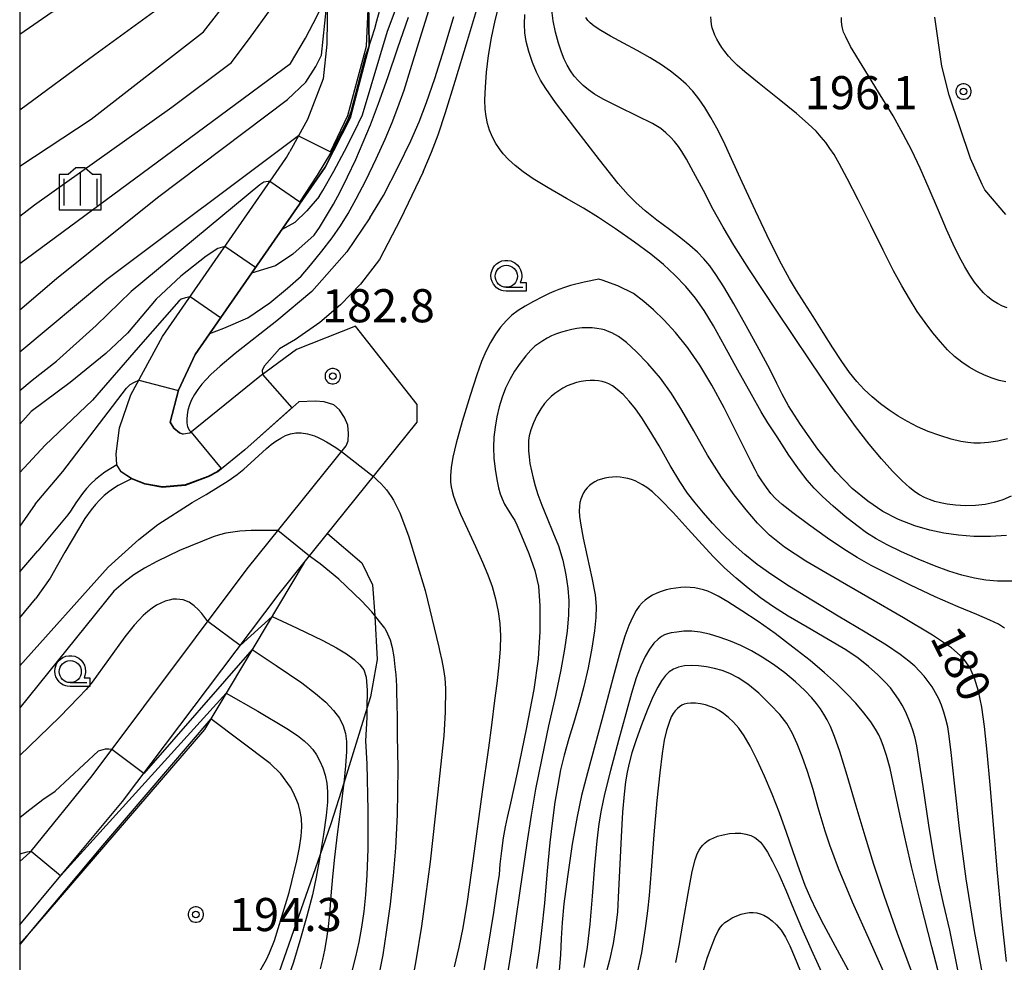
# Model space of a CAD drawing. Extents: x -2000 to 0, y 103500 to 105000.
# Drawn here: x -2000 to -1888, y 103903 to 104010 of the extents above; entities that cross this region are included whole.
import ezdxf
from ezdxf.enums import TextEntityAlignment as Align

# ---------------------------------------------------------------- set-up
doc = ezdxf.new("R2010")
doc.units = 0
doc.header["$MEASUREMENT"] = 0
doc.layers.get('0').update_dxf_attribs({"color": 50, "linetype": 'CONTINUOUS'})
for name, color, linetype in [('2101000', 7, 'CONTINUOUS'), ('6110000', 232, 'CONTINUOUS'), ('6110110', 213, 'CONTINUOUS'), ('6110120', 181, 'CONTINUOUS'), ('6301000', 3, 'CONTINUOUS'), ('6331000', 90, 'CONTINUOUS'), ('6334000', 90, 'CONTINUOUS'), ('7101000', 20, 'CONTINUOUS'), ('7101001', 23, 'CONTINUOUS'), ('7102000', 40, 'CONTINUOUS'), ('7102001', 43, 'CONTINUOUS'), ('7312000', 6, 'CONTINUOUS'), ('999', 7, 'CONTINUOUS'), ('CLIP_BOX', 4, 'CONTINUOUS')]:
    doc.layers.add(name, color=color, linetype=linetype)
doc.styles.add('Dm_Anotation', font='romans.shx', dxfattribs={"bigfont": 'pscdm.shx'})
doc.styles.get("Standard").update_dxf_attribs({"font": 'romans.shx', "bigfont": 'pscdm.shx'})

# ---------------------------------------------------------------- blocks, each defined once
blk = doc.blocks.new('633100')
at = {"linetype": 'Continuous', "flags": 128}
blk.add_lwpolyline([(0, -0.5), (0.75, -0.5)], dxfattribs=at)
at = {"linetype": 'Continuous'}
blk.add_circle((0, 0), 0.5, dxfattribs=at)
at = {"layer": 'CLIP_BOX', "flags": 128}
blk.add_lwpolyline([(0.892, -0.277), (0.892, -0.677), (0, -0.677), (-0.136, -0.66), (-0.203, -0.647), (-0.33, -0.594), (-0.444, -0.518), (-0.493, -0.47), (-0.579, -0.364), (-0.644, -0.244), (-0.683, -0.113), (-0.697, 0.023), (-0.683, 0.159), (-0.617, 0.353), (-0.541, 0.467), (-0.444, 0.564), (-0.33, 0.64), (-0.203, 0.693), (-0.069, 0.72), (0.069, 0.72), (0.203, 0.693), (0.387, 0.602), (0.493, 0.516), (0.579, 0.41), (0.644, 0.29), (0.683, 0.159), (0.697, 0.023), (0.697, -0.046), (0.67, -0.18), (0.63, -0.277), (0.892, -0.277)], dxfattribs=at)
blk = doc.blocks.new('633400')
at = {"linetype": 'Continuous', "flags": 128}
for points in [[(-0.75, 0.45), (-0.75, -0.75)], [(0, 0.75), (0, -0.75)], [(0.75, 0.45), (0.75, -0.75)]]:
    blk.add_lwpolyline(points, dxfattribs=at)
at = {"layer": 'CLIP_BOX', "flags": 128}
blk.add_lwpolyline([(-0.95, -0.95), (0.95, -0.95), (0.95, 0.65), (0.55, 0.65), (0.2, 0.95), (-0.2, 0.95), (-0.55, 0.65), (-0.95, 0.65), (-0.95, -0.95)], dxfattribs=at)
blk = doc.blocks.new('731200')
at = {"linetype": 'Continuous'}
blk.add_circle((0, 0), 0.15, dxfattribs=at)
at = {"layer": 'CLIP_BOX'}
blk.add_lwpolyline([(0.034, 0.348), (-0.034, 0.348), (-0.102, 0.335), (-0.165, 0.309), (-0.222, 0.271), (-0.271, 0.222), (-0.309, 0.165), (-0.335, 0.102), (-0.348, 0.034), (-0.348, -0.034), (-0.335, -0.102), (-0.309, -0.165), (-0.271, -0.222), (-0.222, -0.271), (-0.165, -0.309), (-0.102, -0.335), (-0.034, -0.348), (0.034, -0.348), (0.102, -0.335), (0.165, -0.309), (0.222, -0.271), (0.271, -0.222), (0.309, -0.165), (0.335, -0.102), (0.348, -0.034), (0.348, 0.034), (0.335, 0.102), (0.309, 0.165), (0.271, 0.222), (0.222, 0.271), (0.165, 0.309), (0.102, 0.335)], close=True, dxfattribs=at)
at = {"linetype": 'Continuous'}
blk.add_attdef('ATT', text='', height=1.5, dxfattribs=at).set_placement((1.5, 0), align=Align.MIDDLE_LEFT)

msp = doc.modelspace()

# ---------------------------------------------------------------- linework, layer by layer
at = {"layer": '2101000'}
for points in [[(-1965.42, 103993.35), (-1962.56, 103998.87), (-1960.41, 104007.06), (-1960.5, 104012.05), (-1960.52, 104013.14), (-1960.72, 104021.12), (-1960.24, 104027.25), (-1960.04, 104029.79), (-1959.5, 104033.34), (-1958.99, 104036.67), (-1957.22, 104040.67), (-1957.08, 104041.14), (-1956.14, 104044.31), (-1955.96, 104044.93), (-1953.8, 104049.67), (-1953.43, 104050.5), (-1952.13, 104052.65), (-1946.63, 104053.86), (-1942.31, 104054.3), (-1935.2, 104055.02), (-1925.34, 104055.81), (-1917.44, 104057.68), (-1913.95, 104058.91)], [(-1964.4, 104025.54), (-1964.5, 104025), (-1964.68, 104024.07), (-1965.08, 104017.98), (-1965.11, 104015.52), (-1965.22, 104007.25), (-1965.65, 104003.34), (-1967.41, 103998.73), (-1968.43, 103996.9), (-1969.42, 103995.12)], [(-1970.28, 103993.71), (-1969.79, 103994.45), (-1969.42, 103995.12)], [(-1983.81, 103974.19), (-1970.28, 103993.71)], [(-1961.96, 103975.35), (-1968.64, 103972.71), (-1972.8, 103969.63), (-1980.72, 103963.23), (-1981.47, 103963.12), (-1981.9, 103963.25), (-1982.56, 103963.78), (-1982.95, 103964.49), (-1982, 103968.11), (-1980.13, 103972.13), (-1965.42, 103993.35)], [(-1988.35, 103921.55), (-1970.61, 103945.06), (-1967.78, 103948.58), (-1954.98, 103964.47), (-1954.97, 103966.47), (-1961.96, 103975.35)], [(-1991.79, 103924.42), (-1974.24, 103947.89), (-1963.04, 103961.81), (-1962.79, 103962.37), (-1962.76, 103963.2), (-1962.85, 103964.14), (-1963.21, 103965.02), (-1963.79, 103965.88), (-1964.43, 103966.45), (-1965.53, 103966.78), (-1966.54, 103966.87), (-1968.39, 103966.78), (-1974.52, 103961.35), (-1977.57, 103958.86), (-1978.67, 103958.28), (-1981.26, 103957.32), (-1983.81, 103957.09), (-1985.81, 103957.45), (-1987.35, 103958.06), (-1988.52, 103958.86), (-1989, 103959.66), (-1989.09, 103960.9), (-1988.71, 103963.85), (-1987.43, 103967.55), (-1983.81, 103974.19)], [(-2000, 103914.73), (-1998.84, 103915.75), (-1998.7, 103915.92), (-1991.79, 103924.42)], [(-2000, 103907.59), (-1995.34, 103913.17), (-1988.35, 103921.55)]]:
    msp.add_lwpolyline(points, dxfattribs=at)
at = {"layer": '6110000'}
for points in [[(-1952.13, 104052.65), (-1953.43, 104050.5), (-1953.8, 104049.67), (-1955.96, 104044.93), (-1956.14, 104044.31), (-1957.08, 104041.14), (-1957.22, 104040.67), (-1958.99, 104036.67), (-1959.5, 104033.34), (-1960.04, 104029.79), (-1960.24, 104027.25), (-1960.72, 104021.12), (-1960.52, 104013.14), (-1960.5, 104012.05), (-1960.41, 104007.06), (-1962.56, 103998.87), (-1965.42, 103993.35)], [(-1964.4, 104025.54), (-1964.5, 104025), (-1964.68, 104024.07), (-1965.08, 104017.98), (-1965.11, 104015.52), (-1965.22, 104007.25), (-1965.65, 104003.34), (-1967.41, 103998.73), (-1968.43, 103996.9), (-1969.42, 103995.12)], [(-1965.42, 103993.35), (-1980.13, 103972.13), (-1982, 103968.11), (-1982.95, 103964.49), (-1982.56, 103963.78), (-1981.9, 103963.25), (-1981.47, 103963.12)], [(-1964.43, 103966.45), (-1965.53, 103966.78), (-1966.54, 103966.87), (-1968.39, 103966.78), (-1974.52, 103961.35), (-1977.57, 103958.86), (-1978.67, 103958.28), (-1981.26, 103957.32), (-1983.81, 103957.09), (-1985.81, 103957.45), (-1987.35, 103958.06), (-1988.52, 103958.86), (-1989, 103959.66)]]:
    msp.add_lwpolyline(points, dxfattribs=at)
at = {"layer": '6110110'}
for points in [[(-1967.78, 103948.58), (-1979.07, 103929.7)], [(-1979.07, 103929.7), (-1999.14, 103906.36), (-1999.2, 103906.29), (-2000, 103905.36)]]:
    msp.add_lwpolyline(points, dxfattribs=at)
at = {"layer": '6110120'}
for points in [[(-1988.35, 103921.55), (-1970.61, 103945.06), (-1967.78, 103948.58)], [(-2000, 103907.59), (-1995.34, 103913.17), (-1988.35, 103921.55)]]:
    msp.add_lwpolyline(points, dxfattribs=at)
at = {"layer": '6301000'}
msp.add_lwpolyline([(-1965.13, 103951.87), (-1961.27, 103948.55), (-1960.03, 103946.06), (-1959.78, 103942.59), (-1959.78, 103942.51), (-1959.53, 103937.62), (-1960.27, 103933.39), (-1960.68, 103932.06), (-1963.31, 103923.62), (-1964.75, 103918.99), (-1965.97, 103915.52), (-1971.46, 103899.86), (-1980.9, 103884.7), (-1990.12, 103876.97), (-1998.25, 103872.89)], dxfattribs=at)
at = {"layer": '7101000'}
for points in [[(-2000, 103999.82), (-1991.5, 104006.1), (-1984.84, 104010.93), (-1983.91, 104011.28)], [(-1960.36, 103987.62), (-1958.8, 103990.15), (-1957.09, 103993.46), (-1955.69, 103996.31), (-1954.75, 103998.46), (-1953.92, 104000.66), (-1952.99, 104003.36), (-1951.93, 104006.73), (-1950.84, 104010.38)], [(-1888.14, 103962.58), (-1889.23, 103962.34), (-1890.3, 103962.18), (-1891.21, 103962.11), (-1891.94, 103962.11), (-1892.63, 103962.17), (-1893.43, 103962.3), (-1894.51, 103962.56), (-1895.81, 103962.95), (-1897.12, 103963.42), (-1898.33, 103963.96), (-1899.46, 103964.55), (-1900.52, 103965.17), (-1901.54, 103965.84), (-1902.52, 103966.56), (-1903.47, 103967.35), (-1904.37, 103968.19), (-1905.21, 103969.08), (-1906.02, 103970.08), (-1906.9, 103971.34), (-1907.9, 103972.89), (-1909, 103974.64), (-1910.13, 103976.43), (-1911.16, 103978.03), (-1912.04, 103979.39), (-1912.84, 103980.7), (-1913.73, 103982.35), (-1915.04, 103984.97), (-1916.67, 103988.38), (-1918.18, 103991.65), (-1919.38, 103994.28), (-1920.31, 103996.27), (-1921.05, 103997.74), (-1921.73, 103998.97), (-1922.4, 104000.08), (-1923.08, 104001.07), (-1923.78, 104001.95), (-1924.54, 104002.75), (-1925.38, 104003.51), (-1926.28, 104004.22), (-1927.31, 104004.93), (-1928.59, 104005.7), (-1930.08, 104006.54), (-1931.64, 104007.39), (-1933.08, 104008.17), (-1934.2, 104008.83), (-1934.94, 104009.32), (-1935.4, 104009.67), (-1935.67, 104009.96), (-1935.87, 104010.3)], [(-1968.43, 103996.9), (-1990.14, 103980.64), (-2000, 103972.41)], [(-1960.36, 103987.62), (-1962.95, 103983.74), (-1966.93, 103979.27), (-1970.89, 103975.93), (-1975.58, 103972.23), (-1977.31, 103970.83), (-1978.37, 103969.86), (-1978.89, 103969.32), (-1979.38, 103968.77), (-1979.82, 103968.19), (-1980.21, 103967.6), (-1980.53, 103967.01), (-1980.77, 103966.42), (-1980.94, 103965.84), (-1981.04, 103965.3), (-1981.08, 103964.82), (-1981.07, 103964.41), (-1980.99, 103963.95), (-1980.77, 103963.54), (-1980.58, 103963.34)], [(-1888.23, 103903.43), (-1888.83, 103908.58), (-1889.32, 103913.87), (-1889.73, 103918.93), (-1890.1, 103923.42), (-1890.44, 103927.12), (-1890.74, 103930.02), (-1891.04, 103932.23), (-1891.41, 103934.01), (-1891.87, 103935.49), (-1892.39, 103936.7), (-1893.14, 103937.77), (-1894.46, 103938.92), (-1896.64, 103940.37), (-1899.91, 103942.34), (-1903.94, 103944.68), (-1907.8, 103946.9), (-1910.98, 103948.75), (-1913.37, 103950.31), (-1915.07, 103951.7), (-1916.44, 103953.06), (-1917.73, 103954.54), (-1919.07, 103956.23), (-1920.53, 103958.25), (-1922.11, 103960.75), (-1923.67, 103963.48), (-1925.01, 103965.85), (-1926.17, 103967.73), (-1927.45, 103969.46), (-1928.86, 103971.11), (-1930.18, 103972.49), (-1931.28, 103973.5), (-1932.2, 103974.18), (-1932.93, 103974.58), (-1933.43, 103974.79), (-1933.77, 103974.91), (-1934.14, 103975), (-1934.63, 103975.09), (-1935.17, 103975.15), (-1935.73, 103975.17), (-1936.31, 103975.15), (-1936.9, 103975.08), (-1937.49, 103974.98), (-1938.08, 103974.83), (-1938.65, 103974.66), (-1939.22, 103974.46), (-1939.76, 103974.23), (-1940.27, 103973.97), (-1940.76, 103973.7), (-1941.22, 103973.39), (-1941.67, 103973.06), (-1942.13, 103972.63), (-1942.69, 103972), (-1943.34, 103971.17), (-1943.96, 103970.25), (-1944.51, 103969.3), (-1944.97, 103968.32), (-1945.37, 103967.3), (-1945.71, 103966.22), (-1945.97, 103965.08), (-1946.17, 103963.92), (-1946.29, 103962.76), (-1946.33, 103961.59), (-1946.29, 103960.4), (-1946.16, 103959.17), (-1945.98, 103957.98), (-1945.78, 103957.04), (-1945.59, 103956.35), (-1945.38, 103955.79), (-1945.1, 103955.21), (-1944.7, 103954.51), (-1944.24, 103953.8), (-1943.94, 103953.33), (-1943.69, 103952.85), (-1943.16, 103951.59), (-1942.34, 103949.59), (-1941.65, 103947.67), (-1941.26, 103945.92), (-1941.09, 103943.67), (-1941.1, 103940.79), (-1941.3, 103937.7), (-1941.78, 103934.23), (-1942.63, 103929.71), (-1943.68, 103924.79), (-1944.43, 103921.36), (-1944.78, 103919.74), (-1945.01, 103918.66), (-1945.25, 103917.41), (-1945.45, 103915.94), (-1945.61, 103914.45), (-1945.72, 103913.27), (-1945.91, 103911.87), (-1946.35, 103908.95), (-1947.01, 103904.8), (-1947.62, 103901.29)], [(-1989, 103959.66), (-1990.34, 103958.81), (-1990.85, 103958.44), (-1991.4, 103958), (-1991.94, 103957.5), (-1992.44, 103956.95), (-1992.9, 103956.39), (-1993.64, 103955.35), (-1994.26, 103954.4), (-1994.55, 103954), (-1997.96, 103949.92)], [(-2000, 103947.52), (-1997.96, 103949.92)], [(-1973.67, 103938.73), (-1970.95, 103936.94), (-1968.05, 103934.96), (-1966.49, 103933.76), (-1965.33, 103932.76), (-1964.45, 103931.84), (-1963.8, 103930.96), (-1963.36, 103930.1), (-1963.1, 103929.23), (-1962.98, 103928.32), (-1962.98, 103927.2), (-1963.1, 103925.57), (-1963.31, 103923.62), (-1963.34, 103923.34), (-1963.68, 103920.65), (-1964.05, 103917.81), (-1964.36, 103915.24), (-1964.57, 103913.02), (-1964.75, 103910.86), (-1964.93, 103908.76), (-1965.1, 103907.06), (-1965.28, 103905.81), (-1965.48, 103904.72), (-1965.71, 103903.65), (-1965.98, 103902.58)], [(-1902.02, 103901.96), (-1903.69, 103905.7), (-1905.68, 103910.13), (-1907.28, 103913.95), (-1908.24, 103916.58), (-1908.77, 103918.17), (-1909.12, 103919.29), (-1909.56, 103920.81), (-1910.16, 103922.89), (-1910.78, 103924.92), (-1911.37, 103926.62), (-1911.94, 103928.06), (-1912.51, 103929.29), (-1913.13, 103930.35), (-1913.92, 103931.37), (-1915, 103932.53), (-1916.3, 103933.78), (-1917.55, 103934.82), (-1918.63, 103935.54), (-1919.58, 103936.02), (-1920.46, 103936.35), (-1921.33, 103936.58), (-1922.22, 103936.77), (-1923.11, 103936.88), (-1923.96, 103936.92), (-1924.73, 103936.88), (-1925.4, 103936.75), (-1925.96, 103936.53), (-1926.44, 103936.21), (-1926.88, 103935.78), (-1927.31, 103935.21), (-1927.75, 103934.48), (-1928.25, 103933.45), (-1928.89, 103931.95), (-1929.61, 103930.11), (-1930.22, 103928.4), (-1930.67, 103927.03), (-1930.98, 103925.88), (-1931.21, 103924.84), (-1931.39, 103923.77), (-1931.56, 103922.38), (-1931.73, 103920.31), (-1931.9, 103917.53), (-1932.04, 103914.44), (-1932.17, 103911.46), (-1932.31, 103909.05), (-1932.51, 103907.2), (-1932.8, 103905.47), (-1933.21, 103903.58), (-1933.76, 103901.45)], [(-1989.56, 103927.41), (-1989.9, 103927.46), (-1990.31, 103927.46), (-1991.12, 103927.22), (-1995.98, 103922.72)], [(-2000, 103919.74), (-1999.19, 103920.38), (-1997.39, 103921.75), (-1995.98, 103922.72)]]:
    msp.add_lwpolyline(points, dxfattribs=at)
at = {"layer": '7101001'}
for points in [[(-1968.43, 103996.9), (-1964.79, 103995.07), (-1962.84, 103999.19), (-1960.74, 104007.04), (-1960.5, 104012.05)], [(-1980.58, 103963.34), (-1977.2, 103959.22), (-1977.6, 103958.9), (-1978.69, 103958.32), (-1981.27, 103957.37), (-1983.81, 103957.14), (-1985.8, 103957.5), (-1987.33, 103958.11), (-1988.52, 103958.86), (-1989, 103959.66)], [(-1973.67, 103938.73), (-1985.96, 103924.72), (-1989.56, 103927.41)]]:
    msp.add_lwpolyline(points, dxfattribs=at)
at = {"layer": '7102000'}
for points in [[(-2000, 103993.46), (-1991.89, 103998.79), (-1979.19, 104008.66), (-1975.45, 104013.48), (-1967.59, 104030.22), (-1964.81, 104035.59), (-1962.22, 104039.82)], [(-2000, 103987.78), (-1998.32, 103989.06), (-1982.78, 104000.14), (-1976, 104005.18), (-1973.8, 104008.17), (-1969.65, 104013.95), (-1967.64, 104019.61), (-1964.4, 104029.51), (-1963.43, 104032.19)], [(-2000, 104008.39), (-1996.34, 104010.91), (-1991.36, 104012.13), (-1987.4, 104012.17)], [(-2000, 103982.42), (-1986.14, 103992.68), (-1969.34, 104005.07), (-1967.64, 104007.96), (-1966.31, 104010.49), (-1965.48, 104012.16)], [(-1968.14, 103980.99), (-1967.06, 103982.23), (-1965.78, 103983.82), (-1964.63, 103985.33), (-1963.68, 103986.69), (-1962.8, 103988.09), (-1961.88, 103989.74), (-1960.81, 103991.85), (-1959.64, 103994.28), (-1958.63, 103996.51), (-1957.83, 103998.38), (-1957.16, 104000.08), (-1956.47, 104002.04), (-1955.58, 104004.88), (-1954.47, 104008.54), (-1953.3, 104012.34)], [(-1954.3, 103992.83), (-1953.35, 103995.04), (-1952.6, 103997.02), (-1951.77, 103999.54), (-1950.67, 104003.06), (-1949.28, 104007.68), (-1947.8, 104012.61)], [(-1887.5, 103946.48), (-1889.25, 103946.49), (-1890.59, 103946.59), (-1891.88, 103946.8), (-1893.29, 103947.15), (-1894.79, 103947.62), (-1896.42, 103948.23), (-1898.25, 103948.98), (-1900.14, 103949.81), (-1901.75, 103950.57), (-1903, 103951.25), (-1904.09, 103951.95), (-1905.21, 103952.77), (-1906.5, 103953.81), (-1907.89, 103954.98), (-1909.09, 103956.07), (-1910.04, 103957), (-1910.84, 103957.9), (-1911.7, 103959.03), (-1912.88, 103960.75), (-1914.23, 103962.81), (-1915.26, 103964.41), (-1916.03, 103965.65), (-1917.14, 103967.61), (-1918.68, 103970.37), (-1920.17, 103973.11), (-1921.42, 103975.37), (-1922.48, 103977.13), (-1923.47, 103978.53), (-1924.56, 103979.84), (-1925.79, 103981.13), (-1927.08, 103982.33), (-1928.53, 103983.5), (-1930.39, 103984.86), (-1932.53, 103986.36), (-1934.45, 103987.64), (-1936.14, 103988.69), (-1938.06, 103989.81), (-1940.15, 103991.01), (-1941.84, 103992.02), (-1942.99, 103992.81), (-1943.89, 103993.52), (-1944.65, 103994.22), (-1945.24, 103994.84), (-1945.68, 103995.4), (-1946.08, 103996.03), (-1946.45, 103996.75), (-1946.78, 103997.52), (-1947.03, 103998.3), (-1947.19, 103999.07), (-1947.29, 103999.9), (-1947.31, 104000.98), (-1947.26, 104002.38), (-1947.13, 104004.08), (-1946.9, 104005.99), (-1946.58, 104007.97), (-1946.16, 104009.93), (-1945.66, 104011.85)], [(-1966.09, 103990.02), (-1965.68, 103990.69), (-1964.42, 103992.89), (-1963.22, 103995.15), (-1962.12, 103997.32), (-1961.16, 103999.27), (-1960.18, 104002.53), (-1958.34, 104008.75), (-1957.36, 104011.35)], [(-1960.41, 104007.06), (-1960.12, 104007.98), (-1959.79, 104009.04), (-1959.55, 104009.89), (-1959.27, 104011)], [(-1888.25, 103951.63), (-1890.07, 103951.52), (-1891.93, 103951.55), (-1893.7, 103951.69), (-1895.35, 103951.91), (-1896.94, 103952.24), (-1898.64, 103952.74), (-1900.46, 103953.46), (-1902.24, 103954.38), (-1903.96, 103955.53), (-1905.72, 103956.98), (-1907.59, 103958.88), (-1909.63, 103961.42), (-1911.58, 103964.21), (-1912.94, 103966.33), (-1913.67, 103967.65), (-1914.26, 103968.86), (-1915.05, 103970.47), (-1916.24, 103972.71), (-1917.73, 103975.39), (-1919.14, 103977.86), (-1920.27, 103979.8), (-1921.15, 103981.2), (-1921.85, 103982.17), (-1922.52, 103982.96), (-1923.25, 103983.71), (-1924.1, 103984.47), (-1925.13, 103985.3), (-1926.41, 103986.27), (-1927.84, 103987.35), (-1929.15, 103988.4), (-1930.22, 103989.35), (-1931.1, 103990.2), (-1932.21, 103991.48), (-1934.33, 103994.16), (-1937.15, 103997.81), (-1939.32, 104000.68), (-1940.42, 104002.24), (-1941.02, 104003.19), (-1941.47, 104004.09), (-1941.91, 104005.18), (-1942.35, 104006.44), (-1942.66, 104007.58), (-1942.81, 104008.54), (-1942.85, 104009.52), (-1942.79, 104010.63)], [(-1887.71, 103956.09), (-1888.67, 103955.68), (-1889.65, 103955.38), (-1890.66, 103955.17), (-1891.74, 103955.05), (-1892.89, 103955.02), (-1894.03, 103955.08), (-1894.98, 103955.19), (-1895.71, 103955.33), (-1896.35, 103955.5), (-1896.96, 103955.71), (-1897.55, 103955.96), (-1898.1, 103956.25), (-1898.64, 103956.59), (-1899.25, 103957.07), (-1900.08, 103957.83), (-1901.16, 103958.93), (-1902.42, 103960.32), (-1903.81, 103961.99), (-1905.34, 103963.97), (-1907.35, 103966.79), (-1910.5, 103971.42), (-1914.34, 103977.17), (-1917.36, 103981.73), (-1919.13, 103984.5), (-1920.35, 103986.55), (-1921.45, 103988.56), (-1922.58, 103990.69), (-1923.68, 103992.76), (-1924.49, 103994.25), (-1925, 103995.1), (-1925.41, 103995.69), (-1925.84, 103996.24), (-1926.3, 103996.75), (-1926.81, 103997.24), (-1927.41, 103997.71), (-1928.33, 103998.27), (-1930.02, 103999.13), (-1932.2, 104000.19), (-1933.93, 104001.05), (-1934.92, 104001.61), (-1935.6, 104002.08), (-1936.19, 104002.58), (-1936.72, 104003.1), (-1937.19, 104003.66), (-1937.61, 104004.26), (-1937.99, 104004.9), (-1938.33, 104005.57), (-1938.65, 104006.35), (-1938.99, 104007.38), (-1939.32, 104008.63), (-1939.58, 104009.91), (-1939.73, 104011.12)], [(-1966.66, 103985.65), (-1966.06, 103986.53), (-1965.24, 103987.83), (-1964.47, 103989.14), (-1963.71, 103990.55), (-1962.86, 103992.26), (-1961.95, 103994.22), (-1961.09, 103996.16), (-1960.28, 103998.14), (-1959.38, 104000.54), (-1958.32, 104003.5), (-1957.16, 104006.86), (-1955.96, 104010.34)], [(-1888.33, 103969.05), (-1889.09, 103969.2), (-1889.89, 103969.44), (-1890.73, 103969.78), (-1891.6, 103970.2), (-1892.46, 103970.69), (-1893.31, 103971.27), (-1894.13, 103971.92), (-1894.94, 103972.68), (-1895.74, 103973.56), (-1896.58, 103974.58), (-1897.45, 103975.74), (-1898.35, 103977.02), (-1899.25, 103978.42), (-1900.12, 103979.89), (-1901.04, 103981.61), (-1902.2, 103983.93), (-1903.6, 103986.77), (-1905.03, 103989.63), (-1906.29, 103992.07), (-1907.2, 103993.77), (-1907.77, 103994.76), (-1908.24, 103995.47), (-1908.72, 103996.13), (-1909.22, 103996.75), (-1909.82, 103997.41), (-1910.69, 103998.25), (-1912.02, 103999.41), (-1913.99, 104001.02), (-1916.24, 104002.81), (-1917.89, 104004.14), (-1918.75, 104004.88), (-1919.28, 104005.41), (-1919.74, 104005.92), (-1920.15, 104006.42), (-1920.5, 104006.9), (-1920.8, 104007.37), (-1921.06, 104007.83), (-1921.27, 104008.27), (-1921.44, 104008.69), (-1921.57, 104009.1), (-1921.66, 104009.5), (-1921.71, 104009.91), (-1921.72, 104010.37)], [(-1888.17, 103977.43), (-1888.69, 103977.62), (-1889.27, 103977.89), (-1889.84, 103978.24), (-1890.36, 103978.65), (-1890.86, 103979.13), (-1891.36, 103979.69), (-1891.88, 103980.33), (-1892.41, 103981.11), (-1892.98, 103982.07), (-1893.61, 103983.23), (-1894.28, 103984.61), (-1895.04, 103986.29), (-1895.95, 103988.43), (-1896.99, 103990.89), (-1898.01, 103993.21), (-1898.97, 103995.23), (-1899.94, 103997.09), (-1901.1, 103999.14), (-1902.74, 104001.85), (-1904.59, 104004.85), (-1905.9, 104007.02), (-1906.46, 104008.08), (-1906.69, 104008.64), (-1906.82, 104009.07), (-1906.89, 104009.47), (-1906.93, 104009.87), (-1906.93, 104010.28)], [(-1888.32, 103987.99), (-1890.7, 103990.77), (-1891, 103991.38), (-1892.32, 103994.32), (-1894.74, 104001.49), (-1895.57, 104004.76), (-1896.35, 104010.31)], [(-2000, 103977.2), (-1995.82, 103980.73), (-1984.38, 103989.92), (-1969.66, 104001), (-1967.58, 104002.96), (-1966.48, 104004.74), (-1965.84, 104006.01)], [(-1954.3, 103992.83), (-1956.87, 103987.44), (-1959.27, 103982.88), (-1961.4, 103980.11), (-1963.67, 103977.76), (-1966.01, 103975.76), (-1968.76, 103973.85), (-1970.58, 103972.77), (-1972.27, 103970.86), (-1972.53, 103970.36), (-1972.5, 103969.86)], [(-1971.66, 103991.72), (-1971.88, 103991.73), (-1972.35, 103991.66), (-1972.82, 103991.35), (-1987.38, 103979.25), (-1991.33, 103975.41), (-1995.84, 103971.39)], [(-1966.09, 103990.02), (-1967.47, 103988.4), (-1968.83, 103987.08), (-1970.36, 103986.23)], [(-1966.66, 103985.65), (-1969.07, 103983.49), (-1971.03, 103982.18), (-1973.75, 103981.34)], [(-1976.75, 103984.37), (-1977.55, 103984.13), (-1978.89, 103983.25), (-1981.75, 103981.01), (-1984.54, 103978.4), (-1987.79, 103974.56), (-1990.26, 103972.25), (-1994.29, 103968.97)], [(-1978.48, 103974.52), (-1976.88, 103975.11), (-1974.17, 103976.3), (-1971.66, 103977.97), (-1969.66, 103979.63), (-1968.14, 103980.99)], [(-1888.49, 103941.16), (-1889.17, 103941.59), (-1890.13, 103942.06), (-1891.62, 103942.7), (-1893.71, 103943.57), (-1896.32, 103944.72), (-1899.13, 103946.04), (-1901.61, 103947.25), (-1903.57, 103948.26), (-1905.15, 103949.14), (-1906.66, 103950.08), (-1908.53, 103951.36), (-1910.66, 103952.88), (-1912.45, 103954.22), (-1913.64, 103955.17), (-1914.4, 103955.84), (-1914.93, 103956.4), (-1915.44, 103957.06), (-1915.97, 103957.83), (-1916.39, 103958.5), (-1916.72, 103959.11), (-1917.15, 103959.97), (-1917.84, 103961.35), (-1918.89, 103963.46), (-1920.23, 103966.11), (-1921.62, 103968.68), (-1922.98, 103970.92), (-1924.34, 103972.9), (-1925.72, 103974.63), (-1927.04, 103976.05), (-1928.24, 103977.18), (-1929.32, 103978.15), (-1930.5, 103979.04), (-1932.25, 103979.9), (-1934.02, 103980.54), (-1934.43, 103980.66), (-1936.07, 103980.31), (-1937.62, 103979.94), (-1938.3, 103979.73), (-1938.95, 103979.49), (-1939.5, 103979.28), (-1940.03, 103979.04), (-1940.8, 103978.66), (-1941.8, 103978.14), (-1942.75, 103977.61), (-1943.55, 103977.1), (-1944.25, 103976.57), (-1944.91, 103975.95), (-1945.54, 103975.24), (-1946.13, 103974.42), (-1946.69, 103973.49), (-1947.21, 103972.47), (-1947.69, 103971.35), (-1948.23, 103969.85), (-1948.99, 103967.48), (-1949.88, 103964.54), (-1950.57, 103962.1), (-1950.95, 103960.51), (-1951.14, 103959.35), (-1951.21, 103958.4), (-1951.2, 103957.69), (-1951.14, 103957.16), (-1951.03, 103956.67), (-1950.86, 103956.09), (-1950.56, 103955.26), (-1950.07, 103954.05), (-1949.3, 103952.36), (-1948.38, 103950.39), (-1947.58, 103948.64), (-1946.98, 103947.21), (-1946.51, 103945.86), (-1946.11, 103944.47), (-1945.81, 103943.06), (-1945.62, 103941.68), (-1945.54, 103940.3), (-1945.57, 103938.81), (-1945.73, 103936.97), (-1945.98, 103934.89), (-1946.22, 103932.98), (-1946.58, 103930.17), (-1946.9, 103927.62), (-1947.61, 103922.64), (-1948.65, 103915.07), (-1949.33, 103910.21), (-1949.82, 103907.25), (-1950.27, 103905.06), (-1950.81, 103902.82)], [(-1980.7, 103978.68), (-1981.22, 103978.55), (-1981.73, 103978.38), (-1981.97, 103978.19), (-1986.6, 103972.92), (-1991.75, 103966.97)], [(-2000, 103968.05), (-1998.6, 103969.23), (-1995.84, 103971.39)], [(-1994.29, 103968.97), (-1998.71, 103965.69), (-2000, 103964.24)], [(-1998.26, 103955.2), (-1995.13, 103958.89), (-1987.9, 103968.32), (-1987.5, 103968.72), (-1987, 103969.01), (-1986.52, 103969.22)], [(-1890.66, 103900.41), (-1891.88, 103906.89), (-1892.82, 103912.79), (-1893.56, 103918.48), (-1894.13, 103923.59), (-1894.5, 103927.09), (-1894.73, 103928.93), (-1894.91, 103930), (-1895.1, 103930.87), (-1895.33, 103931.66), (-1895.6, 103932.42), (-1895.91, 103933.15), (-1896.27, 103933.84), (-1896.67, 103934.5), (-1897.11, 103935.13), (-1897.59, 103935.73), (-1898.1, 103936.3), (-1898.64, 103936.85), (-1899.31, 103937.43), (-1900.29, 103938.18), (-1901.84, 103939.22), (-1904.25, 103940.71), (-1907.3, 103942.53), (-1910.29, 103944.32), (-1912.81, 103945.89), (-1914.84, 103947.21), (-1916.47, 103948.36), (-1917.88, 103949.48), (-1919.2, 103950.65), (-1920.42, 103951.85), (-1921.54, 103953.04), (-1922.57, 103954.21), (-1923.51, 103955.34), (-1924.36, 103956.45), (-1925.24, 103957.74), (-1926.34, 103959.58), (-1927.6, 103961.78), (-1928.7, 103963.65), (-1929.53, 103964.97), (-1930.26, 103965.99), (-1930.97, 103966.86), (-1931.67, 103967.59), (-1932.32, 103968.17), (-1932.85, 103968.57), (-1933.27, 103968.8), (-1933.65, 103968.96), (-1934.05, 103969.08), (-1934.47, 103969.16), (-1934.92, 103969.2), (-1935.39, 103969.2), (-1935.9, 103969.16), (-1936.42, 103969.08), (-1936.95, 103968.95), (-1937.47, 103968.78), (-1937.99, 103968.58), (-1938.48, 103968.33), (-1938.95, 103968.04), (-1939.4, 103967.73), (-1939.81, 103967.38), (-1940.19, 103967.01), (-1940.56, 103966.58), (-1940.98, 103965.98), (-1941.43, 103965.22), (-1941.83, 103964.4), (-1942.11, 103963.61), (-1942.29, 103962.94), (-1942.37, 103962.39), (-1942.39, 103961.84), (-1942.38, 103961.23), (-1942.31, 103960.55), (-1942.21, 103959.79), (-1942.05, 103958.98), (-1941.86, 103958.13), (-1941.64, 103957.26), (-1941.33, 103956.29), (-1940.87, 103955.06), (-1940.27, 103953.59), (-1939.62, 103952.04), (-1939, 103950.49), (-1938.5, 103948.85), (-1938.14, 103947.19), (-1937.92, 103945.68), (-1937.83, 103944.25), (-1937.86, 103942.67), (-1938.01, 103940.83), (-1938.29, 103938.77), (-1938.71, 103936.42), (-1939.33, 103933.52), (-1940.1, 103930.1), (-1940.88, 103926.44), (-1941.57, 103922.93), (-1942.09, 103919.99), (-1942.58, 103916.8), (-1943.36, 103911.43), (-1944.36, 103904.64), (-1945.13, 103899.72)], [(-2000, 103958.77), (-1997.11, 103961.88), (-1991.75, 103966.97)], [(-1989.99, 103948.07), (-1986.51, 103951.2), (-1984.34, 103952.89), (-1980.45, 103955.37), (-1978.89, 103956.3), (-1976.38, 103957.84), (-1975.37, 103958.55), (-1974.61, 103959.16), (-1973.83, 103959.86), (-1972.04, 103961.49), (-1971.51, 103961.94), (-1970.98, 103962.34), (-1970.44, 103962.68), (-1969.9, 103962.95), (-1969.33, 103963.15), (-1968.74, 103963.26), (-1968.11, 103963.27), (-1967.41, 103963.16), (-1966.63, 103962.92), (-1966.21, 103962.74), (-1965.75, 103962.52), (-1965.27, 103962.25), (-1964.2, 103961.6), (-1963.57, 103961.15)], [(-1959.95, 103958.31), (-1959.47, 103957.88), (-1959.1, 103957.52), (-1958.76, 103957.16), (-1958.46, 103956.8), (-1958.18, 103956.44), (-1957.92, 103956.06), (-1957.67, 103955.65), (-1957.43, 103955.21), (-1956.96, 103954.2), (-1955.96, 103951.59), (-1954.08, 103945.43), (-1952.53, 103939.02), (-1952.45, 103938.61)], [(-1893.23, 103899.77), (-1893.94, 103903.43), (-1894.68, 103906.95), (-1895.38, 103910), (-1895.95, 103912.56), (-1896.45, 103915.17), (-1897.04, 103918.87), (-1897.69, 103923.22), (-1898.17, 103926.35), (-1898.42, 103927.83), (-1898.61, 103928.69), (-1898.83, 103929.49), (-1899.08, 103930.26), (-1899.37, 103931.01), (-1899.7, 103931.73), (-1900.07, 103932.44), (-1900.48, 103933.11), (-1900.92, 103933.76), (-1901.4, 103934.39), (-1901.99, 103935.05), (-1902.81, 103935.87), (-1903.87, 103936.81), (-1905.04, 103937.74), (-1906.44, 103938.69), (-1908.43, 103939.89), (-1910.84, 103941.27), (-1912.98, 103942.52), (-1914.64, 103943.58), (-1916.1, 103944.6), (-1917.51, 103945.67), (-1918.87, 103946.81), (-1920.17, 103948), (-1921.42, 103949.24), (-1922.73, 103950.63), (-1924.3, 103952.36), (-1926, 103954.24), (-1927.4, 103955.7), (-1928.35, 103956.57), (-1928.99, 103957.07), (-1929.46, 103957.39), (-1929.88, 103957.62), (-1930.3, 103957.82), (-1930.72, 103957.98), (-1931.14, 103958.1), (-1931.57, 103958.19), (-1932, 103958.25), (-1932.44, 103958.27), (-1932.87, 103958.25), (-1933.3, 103958.21), (-1933.73, 103958.13), (-1934.13, 103958.02), (-1934.51, 103957.89), (-1934.86, 103957.72), (-1935.18, 103957.53), (-1935.47, 103957.3), (-1935.73, 103957.05), (-1935.95, 103956.78), (-1936.15, 103956.47), (-1936.32, 103956.14), (-1936.45, 103955.77), (-1936.55, 103955.37), (-1936.62, 103954.92), (-1936.64, 103954.42), (-1936.6, 103953.78), (-1936.46, 103952.82), (-1936.18, 103951.36), (-1935.72, 103949.27), (-1935.19, 103946.87), (-1934.82, 103944.93), (-1934.7, 103943.6), (-1934.74, 103942.36), (-1934.91, 103940.85), (-1935.22, 103938.9), (-1935.64, 103936.65), (-1936.1, 103934.57), (-1936.59, 103932.71), (-1937.18, 103930.75), (-1937.81, 103928.68), (-1938.34, 103926.79), (-1938.74, 103925.11), (-1939.07, 103923.37), (-1939.39, 103921.46), (-1939.68, 103919.37), (-1939.95, 103916.9), (-1940.25, 103913.68), (-1940.58, 103910.02), (-1940.89, 103906.92), (-1941.17, 103904.64), (-1941.47, 103902.61)], [(-1987.35, 103958.06), (-1988.39, 103957.55), (-1988.85, 103957.29), (-1989.37, 103956.98), (-1989.9, 103956.6), (-1990.43, 103956.17), (-1990.94, 103955.69), (-1991.43, 103955.15), (-1991.9, 103954.55), (-1992.61, 103953.57), (-1994.88, 103949.74), (-1996.56, 103946.8), (-1998.22, 103944.48)], [(-1998.26, 103955.2), (-2000, 103952.71)], [(-1970.77, 103952.2), (-1973.77, 103952.21), (-1975.06, 103952.14), (-1975.88, 103952.04), (-1976.64, 103951.9), (-1977.37, 103951.71), (-1978.09, 103951.48), (-1981.9, 103949.93), (-1984.47, 103948.71), (-1985.88, 103947.94), (-1987.06, 103947.19), (-1988.03, 103946.47), (-1989.35, 103945.36)], [(-1958.66, 103941.17), (-1960.13, 103942.99), (-1961.29, 103944.26), (-1963.87, 103946.69), (-1965.96, 103948.42), (-1967.19, 103949.32)], [(-2000, 103936.9), (-1989.99, 103948.07)], [(-1989.35, 103945.36), (-2000, 103932.13)], [(-1895.53, 103900.59), (-1896.72, 103905.09), (-1897.96, 103909.94), (-1898.99, 103914.16), (-1899.77, 103917.48), (-1900.4, 103920.43), (-1900.97, 103923.13), (-1901.44, 103925.26), (-1901.84, 103926.75), (-1902.16, 103927.76), (-1902.44, 103928.47), (-1902.72, 103929.07), (-1903.08, 103929.71), (-1903.63, 103930.54), (-1904.39, 103931.56), (-1905.31, 103932.65), (-1906.35, 103933.76), (-1907.51, 103934.88), (-1908.85, 103936.09), (-1910.5, 103937.48), (-1912.44, 103939.02), (-1914.45, 103940.54), (-1916.38, 103941.91), (-1918.21, 103943.13), (-1919.79, 103944.12), (-1920.9, 103944.77), (-1921.57, 103945.12), (-1922.08, 103945.33), (-1922.58, 103945.49), (-1923.07, 103945.62), (-1923.56, 103945.71), (-1924.07, 103945.76), (-1924.59, 103945.78), (-1925.13, 103945.75), (-1925.68, 103945.7), (-1926.25, 103945.61), (-1926.8, 103945.48), (-1927.35, 103945.32), (-1927.86, 103945.13), (-1928.34, 103944.9), (-1928.77, 103944.64), (-1929.16, 103944.34), (-1929.52, 103944.01), (-1929.85, 103943.64), (-1930.17, 103943.16), (-1930.56, 103942.45), (-1931.01, 103941.46), (-1931.46, 103940.25), (-1931.98, 103938.51), (-1932.78, 103935.61), (-1933.8, 103931.76), (-1934.83, 103927.97), (-1935.7, 103924.78), (-1936.37, 103922.22), (-1936.88, 103919.82), (-1937.42, 103916.69), (-1937.98, 103913), (-1938.37, 103909.95), (-1938.56, 103907.83), (-1938.67, 103906.02), (-1938.77, 103904.19), (-1938.92, 103902.42)], [(-2000, 103942.32), (-1998.22, 103944.48)], [(-1978.71, 103941.91), (-1979.39, 103942.82), (-1979.77, 103943.26), (-1980.24, 103943.7), (-1980.81, 103944.09), (-1981.48, 103944.35), (-1982.24, 103944.44), (-1982.65, 103944.42), (-1983.09, 103944.34), (-1983.54, 103944.2), (-1984, 103944), (-1984.49, 103943.75), (-1984.98, 103943.43), (-1985.49, 103943.04), (-1986, 103942.58), (-1986.52, 103942.06), (-1987.05, 103941.48), (-1988.09, 103940.19), (-1991.8, 103935.06), (-1992.48, 103934.23), (-1993.34, 103933.3), (-1995.45, 103931.1)], [(-1971.42, 103942.49), (-1968.57, 103941.17), (-1965.68, 103939.77), (-1964.13, 103938.94), (-1962.98, 103938.25), (-1962.11, 103937.62), (-1961.47, 103937.02), (-1961.04, 103936.43), (-1960.77, 103935.62), (-1960.65, 103934.15), (-1960.68, 103932.06), (-1960.7, 103931.04), (-1960.82, 103928.39), (-1960.67, 103925.79), (-1960.56, 103920.51), (-1960.58, 103916.19), (-1960.67, 103913.2), (-1960.82, 103910.97), (-1961.02, 103909.08), (-1961.29, 103907.32), (-1961.61, 103905.61), (-1961.98, 103903.94), (-1962.39, 103902.31)], [(-1958.66, 103941.17), (-1958.33, 103940.53), (-1958.05, 103939.82), (-1957.82, 103938.97), (-1957.64, 103937.91), (-1957.5, 103936.77), (-1957.41, 103935.89), (-1957.37, 103935.28), (-1957.34, 103934.59), (-1957.31, 103933.71), (-1957.29, 103932.74), (-1957.26, 103930.85), (-1957.25, 103929.02), (-1957.18, 103925.32), (-1957.24, 103920.01), (-1957.44, 103916.28), (-1957.7, 103913.1), (-1958.06, 103909.92), (-1958.48, 103906.76), (-1958.88, 103904.19), (-1959.24, 103902.3)], [(-1899.02, 103902.33), (-1900.58, 103906.58), (-1902.05, 103910.76), (-1903.27, 103914.41), (-1904.27, 103917.62), (-1905.27, 103921), (-1906.28, 103924.46), (-1907.12, 103927.18), (-1907.73, 103928.91), (-1908.19, 103930.01), (-1908.56, 103930.78), (-1908.92, 103931.41), (-1909.32, 103932.02), (-1909.75, 103932.61), (-1910.29, 103933.26), (-1911.09, 103934.09), (-1912.15, 103935.08), (-1913.36, 103936.1), (-1914.62, 103937.04), (-1915.9, 103937.88), (-1917.14, 103938.6), (-1918.33, 103939.19), (-1919.49, 103939.67), (-1920.68, 103940.1), (-1921.87, 103940.46), (-1922.94, 103940.7), (-1923.87, 103940.8), (-1924.77, 103940.8), (-1925.6, 103940.72), (-1926.23, 103940.62), (-1926.65, 103940.52), (-1926.97, 103940.4), (-1927.3, 103940.22), (-1927.69, 103939.91), (-1928.17, 103939.44), (-1928.67, 103938.79), (-1929.17, 103937.94), (-1929.66, 103936.88), (-1930.17, 103935.52), (-1930.72, 103933.78), (-1931.37, 103931.47), (-1932.2, 103928.42), (-1933.09, 103925.06), (-1933.77, 103922.37), (-1934.16, 103920.57), (-1934.42, 103919.01), (-1934.65, 103917.09), (-1934.89, 103914.28), (-1935.16, 103910.81), (-1935.44, 103907.63), (-1935.75, 103905.05), (-1936.13, 103902.74)], [(-1952.45, 103938.61), (-1952.2, 103937.51), (-1952, 103936.48), (-1951.87, 103935.48), (-1951.78, 103934.34), (-1951.83, 103931.66), (-1951.96, 103928.95), (-1952.67, 103922.3), (-1953.53, 103914.71), (-1954.04, 103910.77), (-1954.5, 103907.43), (-1955.15, 103903.49), (-1955.94, 103899.15)], [(-1976.61, 103933.81), (-1973.04, 103931.77), (-1969.73, 103929.79), (-1968.55, 103928.99), (-1967.79, 103928.4), (-1967.25, 103927.91), (-1966.81, 103927.41), (-1966.4, 103926.82), (-1966.01, 103926.1), (-1965.67, 103925.33), (-1965.4, 103924.51), (-1965.22, 103923.62), (-1965.14, 103922.61), (-1965.16, 103921.44), (-1965.31, 103919.94), (-1965.61, 103917.8), (-1965.97, 103915.52), (-1966.01, 103915.25), (-1966.42, 103912.98), (-1966.85, 103910.97), (-1967.48, 103908.55), (-1968.26, 103905.76), (-1968.98, 103903.36), (-1969.62, 103901.51)], [(-1905.94, 103902.07), (-1907.61, 103905.13), (-1908.95, 103907.58), (-1909.78, 103909.21), (-1910.42, 103910.57), (-1911.04, 103912.04), (-1911.7, 103913.79), (-1912.42, 103915.84), (-1913.18, 103918.03), (-1913.96, 103920.24), (-1914.79, 103922.38), (-1915.64, 103924.39), (-1916.47, 103926.22), (-1917.26, 103927.78), (-1917.96, 103928.98), (-1918.57, 103929.85), (-1919.16, 103930.51), (-1919.74, 103931.05), (-1920.28, 103931.48), (-1920.78, 103931.82), (-1921.28, 103932.09), (-1921.79, 103932.3), (-1922.33, 103932.47), (-1922.89, 103932.6), (-1923.46, 103932.67), (-1924, 103932.67), (-1924.42, 103932.63), (-1924.74, 103932.55), (-1925.01, 103932.42), (-1925.27, 103932.25), (-1925.52, 103932.05), (-1925.76, 103931.8), (-1925.98, 103931.5), (-1926.21, 103931.1), (-1926.46, 103930.47), (-1926.74, 103929.58), (-1927, 103928.47), (-1927.24, 103926.98), (-1927.51, 103924.76), (-1927.84, 103921.66), (-1928.18, 103917.75), (-1928.5, 103913.75), (-1928.73, 103910.91), (-1928.9, 103909.17), (-1929.16, 103907.15), (-1929.59, 103904.39), (-1930.21, 103901.44)], [(-2000, 103926.73), (-1997.85, 103928.83), (-1995.45, 103931.1)], [(-1972.82, 103902.31), (-1972.05, 103903.66), (-1971.7, 103904.4), (-1971.15, 103905.81), (-1969.5, 103911.25), (-1968.62, 103914.82), (-1968.32, 103916.34), (-1968.13, 103917.61), (-1968.06, 103918.68), (-1968.09, 103919.6), (-1968.22, 103920.41), (-1968.43, 103921.18), (-1968.71, 103921.91), (-1969.03, 103922.58), (-1969.34, 103923.17), (-1970.43, 103924.67), (-1971.62, 103925.82), (-1978.37, 103930.88)], [(-1925.7, 103903.3), (-1925.32, 103905.23), (-1924.86, 103907.88), (-1924.31, 103911.12), (-1923.83, 103913.61), (-1923.5, 103914.92), (-1923.26, 103915.6), (-1923.06, 103916.01), (-1922.86, 103916.32), (-1922.64, 103916.59), (-1922.4, 103916.82), (-1922.13, 103917.04), (-1921.84, 103917.23), (-1921.48, 103917.4), (-1920.97, 103917.59), (-1920.32, 103917.77), (-1919.63, 103917.9), (-1918.97, 103917.95), (-1918.34, 103917.93), (-1917.75, 103917.84), (-1917.22, 103917.67), (-1916.75, 103917.45), (-1916.39, 103917.21), (-1916.1, 103916.92), (-1915.76, 103916.48), (-1915.31, 103915.78), (-1914.74, 103914.75), (-1914.04, 103913.32), (-1913.23, 103911.5), (-1912.36, 103909.4), (-1911.46, 103907.24), (-1910.38, 103904.77), (-1908.79, 103901.31)], [(-2000, 103915.6), (-1999.14, 103915.84), (-1998.7, 103915.92)], [(-1922.63, 103902.13), (-1922.14, 103903.8), (-1921.67, 103905.13), (-1921.23, 103906.18), (-1920.89, 103906.88), (-1920.63, 103907.29), (-1920.4, 103907.57), (-1920.14, 103907.82), (-1919.78, 103908.08), (-1919.31, 103908.35), (-1918.8, 103908.6), (-1918.28, 103908.79), (-1917.79, 103908.91), (-1917.34, 103908.97), (-1916.92, 103908.98), (-1916.53, 103908.93), (-1916.14, 103908.83), (-1915.73, 103908.66), (-1915.28, 103908.4), (-1914.78, 103908.04), (-1914.28, 103907.56), (-1913.78, 103906.95), (-1913.28, 103906.17), (-1912.78, 103905.19), (-1912.24, 103903.95), (-1911.66, 103902.49)]]:
    msp.add_lwpolyline(points, dxfattribs=at)
at = {"layer": '7102001'}
for points in [[(-1965.84, 104006.01), (-1965.27, 104011.47), (-1965.26, 104015.06), (-1965.21, 104015.48), (-1965.13, 104015.52), (-1965.11, 104015.52), (-1960.74, 104015.81), (-1960.76, 104016.26), (-1960.9, 104021.2), (-1960.78, 104022.34), (-1960.41, 104026.08), (-1960.24, 104027.25)], [(-1968.28, 103989.38), (-1966.26, 103992.45), (-1964.75, 103994.93), (-1962.84, 103998.68), (-1962.46, 103999.66), (-1960.82, 104005.91), (-1960.41, 104007.06)], [(-1968.28, 103989.38), (-1971.66, 103991.72)], [(-1970.36, 103986.23), (-1973.3, 103981.98), (-1976.75, 103984.37)], [(-1973.75, 103981.34), (-1977.25, 103976.29), (-1980.7, 103978.68)], [(-1986.52, 103969.22), (-1982.02, 103968.05), (-1982, 103968.11), (-1980.13, 103972.13), (-1978.48, 103974.52)], [(-1972.5, 103969.86), (-1969.17, 103966.09), (-1974.52, 103961.35), (-1977.57, 103958.86), (-1978.67, 103958.28), (-1981.26, 103957.32), (-1983.81, 103957.09), (-1985.81, 103957.45), (-1987.35, 103958.06)], [(-1963.57, 103961.15), (-1959.95, 103958.31)], [(-1967.19, 103949.32), (-1970.77, 103952.2)], [(-1971.42, 103942.49), (-1975.05, 103939.18), (-1978.71, 103941.91)], [(-1998.7, 103915.92), (-1995.36, 103913.15), (-1995.34, 103913.17), (-1976.61, 103933.81)], [(-1978.37, 103930.88), (-1990.61, 103916.55), (-1999.14, 103906.36)], [(-2000, 103905.37), (-1999.2, 103906.29), (-1999.14, 103906.36)]]:
    msp.add_lwpolyline(points, dxfattribs=at)
at = {"layer": '999'}
msp.add_lwpolyline([(-2000, 103500), (0, 103500), (0, 105000), (-2000, 105000)], close=True, dxfattribs=at)

# ---------------------------------------------------------------- block references
at = {"layer": '6331000', "xscale": 2.5, "yscale": 2.5, "zscale": 2.5}
for p in [(-1944.89, 103980.99), (-1994.28, 103936.24)]:
    msp.add_blockref('633100', p, dxfattribs=at)
at = {"layer": '6334000', "xscale": 2.5, "yscale": 2.5, "zscale": 2.5}
msp.add_blockref('633400', (-1993.14, 103990.88), dxfattribs=at)
at = {"layer": '7312000', "xscale": 2.5, "yscale": 2.5, "zscale": 2.5}
for p in [(-1893.11, 104001.9, 196.1), (-1964.55, 103969.68, 182.75), (-1980.05, 103908.74, 194.32)]:
    msp.add_blockref('731200', p, dxfattribs=at)

# ---------------------------------------------------------------- texts
at = {"layer": '7101000', "style": 'Dm_Anotation'}
msp.add_text('180', height=3.75, rotation=297, dxfattribs=at).set_placement((-1896.97, 103940.1))
at = {"layer": '7312000', "style": 'Dm_Anotation'}
for s, p in [('196.1', (-1911.09, 103999.9)), ('182.8', (-1965.77, 103975.78, 182.75)), ('194.3', (-1976.3, 103906.86, 194.32))]:
    msp.add_text(s, height=3.75, dxfattribs=at).set_placement(p)

doc.saveas('drawing.dxf')
